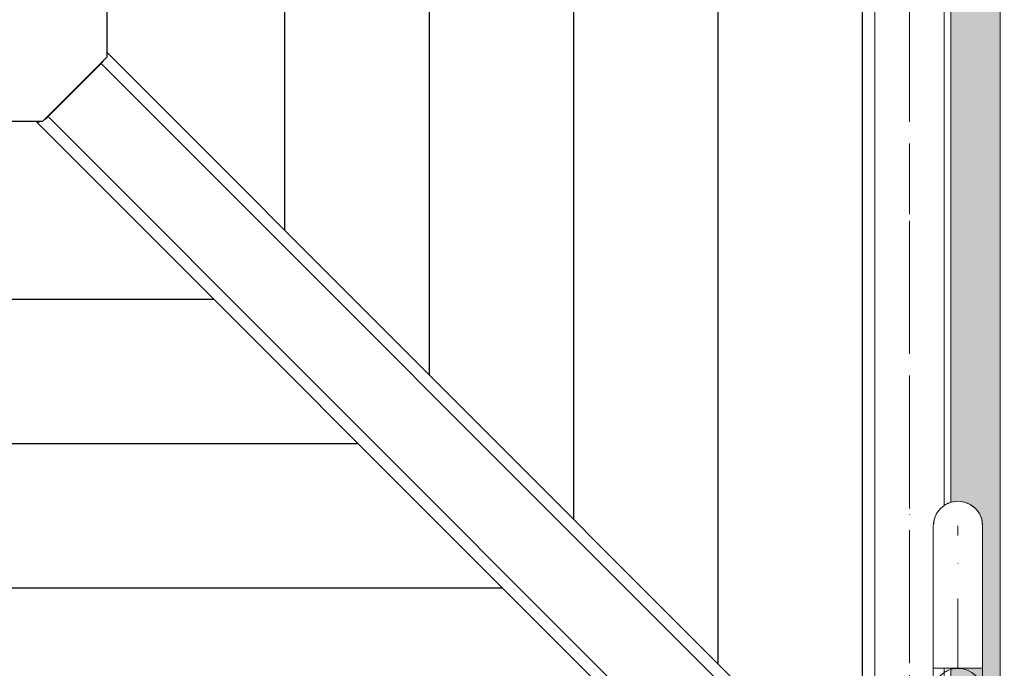
# Model space of a CAD drawing. Units: millimetres. Extents: x 78057 to 91352, y 9445 to 29946.
# Drawn here: x 82346 to 82844, y 23306 to 23634 of the extents above; entities that cross this region are included whole.
import ezdxf

# ---------------------------------------------------------------- set-up
doc = ezdxf.new("R2010")
doc.units = ezdxf.units.MM
doc.header["$MEASUREMENT"] = 0
doc.set_wipeout_variables(frame=1)
for name, pattern in [('Dot & Dashed', [67.027776, 35.277777, -17.638888, 0, -14.111111]), ('Hidden Line', [39.122222, 28.222222, -10.9]), ('Wipeout_Contour', [1000, 0, -1000])]:
    doc.linetypes.add(name, pattern=pattern)
doc.layers.add('0_Pen_No__1', color=7, linetype='Continuous', lineweight=30)
for name, color, linetype, lineweight, true_color in [('0_Pen_No__4', 7, 'Continuous', 5, 0x783c00), ('0_Pen_No__64', 7, 'Continuous', 5, 0x636300), ('0_Pen_No__65', 7, 'Continuous', 5, 0x636300), ('A-FLOR_Pen_No__2', 7, 'Continuous', 5, 0x747474)]:
    doc.layers.add(name, color=color, linetype=linetype, lineweight=lineweight, true_color=true_color)
doc.layers.add('A-FLOR', color=7, linetype='Continuous')

# ---------------------------------------------------------------- blocks, each defined once
blk = doc.blocks.new('Slab_10', base_point=(81841.61, 23220.38))
at = {"layer": 'A-FLOR_Pen_No__2', "linetype": 'Continuous', "flags": 128}
blk.add_lwpolyline([(81841.61, 23220.38), (81931.61, 23220.38), (81931.61, 23130.38), (82751.61, 23130.38), (82751.61, 23220.38), (82841.61, 23220.38), (82841.61, 24040.38), (82751.61, 24040.38), (82751.61, 24130.38), (81931.61, 24130.38), (81931.61, 24040.38), (81841.61, 24040.38)], close=True, dxfattribs=at)
blk = doc.blocks.new('Slab_25', base_point=(82832.75, 23377.54))
at = {"layer": 'A-FLOR_Pen_No__2', "linetype": 'Continuous', "flags": 128}
for points in [[(82832.75, 23377.54, -0.961539), (82807.75, 23377.54), (82807.75, 23223.52, 0.414214), (82810.75, 23220.52), (82829.75, 23220.52, 0.414214), (82832.75, 23223.52)], [(82820.25, 23333.02, 1), (82820.25, 23338.02, 1)], [(82820.25, 23280.52, 1), (82820.25, 23305.52, 1)], [(82820.25, 23248.02, 1), (82820.25, 23253.02, 1)]]:
    blk.add_lwpolyline(points, format="xyb", close=True, dxfattribs=at)
blk = doc.blocks.new('JK1_dzelens')
at = {"layer": '0_Pen_No__1', "linetype": 'Continuous'}
for p, q in [((1092.8, 267.15), (1092.8, 1056.61)), ((1019.8, 340.19), (1019.8, 983.65)), ((946.8, 413.23), (946.8, 910.68)), ((873.8, 486.26), (873.8, 837.72)), ((800.8, 559.3), (800.8, 764.75)), ((710.8, 647.16), (710.8, 678.27)), ((1324.15, 35.69), (710.8, 649.34)), ((678.27, 614.63), (710.8, 647.16)), ((680.95, 616.96), (707.83, 643.83)), ((707.83, 643.83), (708.2, 644.2)), ((1321.88, 29.48), (707.83, 643.83)), ((708.2, 644.2), (708.86, 644.99)), ((708.86, 644.99), (709.37, 645.73)), ((647.16, 614.63), (678.27, 614.63)), ((1288.78, 0.35), (674.8, 614.63)), ((674.86, 614.63), (675.23, 614.45)), ((675.23, 614.45), (675.84, 614.35)), ((675.84, 614.35), (676.54, 614.39)), ((676.54, 614.39), (677.31, 614.58)), ((677.31, 614.58), (677.44, 614.63)), ((679.09, 615.45), (679.78, 615.93)), ((679.78, 615.93), (680.58, 616.59)), ((680.58, 616.59), (680.95, 616.96)), ((1295, 2.61), (680.95, 616.96)), ((559.3, 524.63), (764.75, 524.63)), ((486.26, 451.63), (837.72, 451.63)), ((413.23, 378.63), (910.68, 378.63))]:
    blk.add_line(p, q, dxfattribs=at)
blk = doc.blocks.new('PK_karbasd')
at = {"layer": '0_Pen_No__65', "linetype": 'Continuous'}
blk.add_hatch(color=256, dxfattribs=at).paths.add_polyline_path([(0, -12.5), (820, -12.5), (820, 12.5), (0, 12.5)])
for p, q in [((0, 12.5), (0, 12.409)), ((0, 12.5), (820, 12.5)), ((0, 12.409), (0, 12.138)), ((0, 12.138), (0, 11.696)), ((0, 11.696), (0, 11.096)), ((0, 11.096), (0, 10.357)), ((0, 10.357), (0, 9.5)), ((820, 12.5), (820, 12.409)), ((820, 12.409), (820, 12.138)), ((820, 12.138), (820, 11.696)), ((820, 11.696), (820, 11.096)), ((820, 11.096), (820, 10.357)), ((820, 10.357), (820, 9.5)), ((0, 9.5), (0, 8.552)), ((0, 8.552), (0, 7.542)), ((0, 7.542), (0, 6.5)), ((0, 6.5), (0, -6.5)), ((820, 9.5), (820, 8.552)), ((820, 8.552), (820, 7.542)), ((820, 7.542), (820, 6.5)), ((820, 6.5), (820, -6.5)), ((0, -6.5), (0, -7.542)), ((0, -7.542), (0, -8.552)), ((0, -8.552), (0, -9.5)), ((0, -9.5), (0, -10.357)), ((820, -6.5), (820, -7.542)), ((820, -7.542), (820, -8.552)), ((820, -8.552), (820, -9.5)), ((820, -9.5), (820, -10.357)), ((0, -10.357), (0, -11.096)), ((0, -11.096), (0, -11.696)), ((0, -11.696), (0, -12.138)), ((0, -12.138), (0, -12.409)), ((0, -12.409), (0, -12.5)), ((0, -12.5), (820, -12.5)), ((820, -10.357), (820, -11.096)), ((820, -11.096), (820, -11.696)), ((820, -11.696), (820, -12.138)), ((820, -12.138), (820, -12.409)), ((820, -12.409), (820, -12.5))]:
    blk.add_line(p, q, dxfattribs=at)
blk = doc.blocks.new('Tube 10_2')
at = {"layer": '0_Pen_No__4', "linetype": 'Continuous'}
for p, q in [((0, 17.5), (0, -17.5)), ((820, 17.5), (0, 17.5)), ((820, -17.5), (820, 17.5)), ((0, -17.5), (820, -17.5))]:
    blk.add_line(p, q, dxfattribs=at)
at = {"layer": '0_Pen_No__4', "linetype": 'Hidden Line'}
blk.add_line((0, 0), (820, 0), dxfattribs=at)
blk.add_line((0, 0), (820, 0), dxfattribs=at)
at = {"layer": '0_Pen_No__64', "linetype": 'Dot & Dashed'}
blk.add_line((0, 0), (820, 0), dxfattribs=at)
blk = doc.blocks.new('Cylinder 12')
at = {"layer": '0_Pen_No__4', "linetype": 'Continuous'}
for start, end in [(0, 180), (0, 180), (180, 0), (180, 0)]:
    blk.add_arc((0, 0), 12.5, start, end, dxfattribs=at)
blk = doc.blocks.new('Elbow 12')
at = {"color": 254, "linetype": 'Wipeout_Contour', "lineweight": 0, "ltscale": 70.385762}
blk.add_wipeout([(-12.5, 18.63), (-12.5, 0), (-12.07, 0), (-12.07, 19.47)], dxfattribs=at)
at = {"color": 254, "linetype": 'Wipeout_Contour', "lineweight": 0, "ltscale": 123.177744}
blk.add_wipeout([(-12.5, 36), (-12.5, 18.63), (-12.07, 19.47), (-12.07, 37.62)], dxfattribs=at)
at = {"color": 254, "linetype": 'Wipeout_Contour', "lineweight": 0, "ltscale": 184.654496}
blk.add_wipeout([(-12.07, 53.2), (-12.5, 50.91), (-12.5, 36), (-12.07, 37.62)], dxfattribs=at)
at = {"color": 254, "linetype": 'Wipeout_Contour', "lineweight": 0, "ltscale": 69.289257}
blk.add_wipeout([(-12.07, 19.47), (-12.07, 0), (-10.83, 0), (-10.83, 20.25)], dxfattribs=at)
at = {"color": 254, "linetype": 'Wipeout_Contour', "lineweight": 0, "ltscale": 236.849693}
blk.add_wipeout([(-12.5, 62.35), (-12.5, 50.91), (-12.07, 53.2), (-12.07, 65.16)], dxfattribs=at)
at = {"color": 254, "linetype": 'Wipeout_Contour', "lineweight": 0, "ltscale": 126.18995}
blk.add_wipeout([(-12.07, 37.62), (-12.07, 19.47), (-10.83, 20.25), (-10.83, 39.12)], dxfattribs=at)
at = {"color": 254, "linetype": 'Wipeout_Contour', "lineweight": 0, "ltscale": 274.183725}
blk.add_wipeout([(-12.5, 69.55), (-12.5, 62.35), (-12.07, 65.16), (-12.07, 72.67)], dxfattribs=at)
at = {"color": 254, "linetype": 'Wipeout_Contour', "lineweight": 0, "ltscale": 191.096773}
blk.add_wipeout([(-10.83, 55.33), (-12.07, 53.2), (-12.07, 37.62), (-10.83, 39.12)], dxfattribs=at)
at = {"color": 254, "linetype": 'Wipeout_Contour', "lineweight": 0, "ltscale": 65.935586}
blk.add_wipeout([(-10.83, 20.25), (-10.83, 0), (-8.84, 0), (-8.84, 20.92)], dxfattribs=at)
at = {"layer": '0_Pen_No__4', "linetype": 'Continuous'}
blk.add_line((-12.5, 0), (-12.07, 0), dxfattribs=at)
at = {"color": 254, "linetype": 'Wipeout_Contour', "lineweight": 0, "ltscale": 293.596307}
blk.add_wipeout([(-12.5, 72), (-12.5, 69.55), (-12.07, 72.67), (-12.07, 75.24)], dxfattribs=at)
at = {"color": 254, "linetype": 'Wipeout_Contour', "lineweight": 0, "ltscale": 127.846372}
blk.add_wipeout([(-10.83, 39.12), (-10.83, 20.25), (-8.84, 20.92), (-8.84, 40.42)], dxfattribs=at)
at = {"layer": '0_Pen_No__4', "linetype": 'Continuous'}
for p, q in [((-12.5, 18.63), (-12.5, 36)), ((-12.5, 0), (-12.5, 18.63))]:
    blk.add_line(p, q, dxfattribs=at)
at = {"color": 254, "linetype": 'Wipeout_Contour', "lineweight": 0, "ltscale": 245.83834}
blk.add_wipeout([(-12.07, 65.16), (-12.07, 53.2), (-10.83, 55.33), (-10.83, 67.77)], dxfattribs=at)
at = {"color": 254, "linetype": 'Wipeout_Contour', "lineweight": 0, "ltscale": 60.834807}
blk.add_wipeout([(-8.84, 20.92), (-8.84, 0), (-6.25, 0), (-6.25, 21.44)], dxfattribs=at)
at = {"layer": '0_Pen_No__4', "linetype": 'Continuous'}
for p, q in [((-12.07, 0), (-10.83, 0)), ((-10.83, 0), (-8.84, 0))]:
    blk.add_line(p, q, dxfattribs=at)
at = {"color": 254, "linetype": 'Wipeout_Contour', "lineweight": 0, "ltscale": 284.910535}
blk.add_wipeout([(-12.07, 72.67), (-12.07, 65.16), (-10.83, 67.77), (-10.83, 75.58)], dxfattribs=at)
at = {"color": 254, "linetype": 'Wipeout_Contour', "lineweight": 0, "ltscale": 196.247483}
blk.add_wipeout([(-10.83, 39.12), (-8.84, 40.42), (-8.84, 57.16), (-10.83, 55.33)], dxfattribs=at)
at = {"layer": '0_Pen_No__4', "linetype": 'Continuous'}
blk.add_line((-12.5, 36), (-12.5, 50.91), dxfattribs=at)
at = {"color": 254, "linetype": 'Wipeout_Contour', "lineweight": 0, "ltscale": 305.209492}
blk.add_wipeout([(-12.07, 75.24), (-12.07, 72.67), (-10.83, 75.58), (-10.83, 78.25)], dxfattribs=at)
at = {"color": 254, "linetype": 'Wipeout_Contour', "lineweight": 0, "ltscale": 253.426224}
blk.add_wipeout([(-10.83, 67.77), (-10.83, 55.33), (-8.84, 57.16), (-8.84, 70.01)], dxfattribs=at)
at = {"color": 254, "linetype": 'Wipeout_Contour', "lineweight": 0, "ltscale": 128.46947}
blk.add_wipeout([(-8.84, 40.42), (-8.84, 20.92), (-6.25, 21.44), (-6.25, 41.41)], dxfattribs=at)
at = {"layer": '0_Pen_No__4', "linetype": 'Continuous'}
blk.add_line((-12.5, 50.91), (-12.5, 62.35), dxfattribs=at)
at = {"color": 254, "linetype": 'Wipeout_Contour', "lineweight": 0, "ltscale": 294.126599}
blk.add_wipeout([(-10.83, 75.58), (-10.83, 67.77), (-8.84, 70.01), (-8.84, 78.08)], dxfattribs=at)
at = {"color": 254, "linetype": 'Wipeout_Contour', "lineweight": 0, "ltscale": 200.043786}
blk.add_wipeout([(-8.84, 57.16), (-8.84, 40.42), (-6.25, 41.41), (-6.25, 58.57)], dxfattribs=at)
at = {"color": 254, "linetype": 'Wipeout_Contour', "lineweight": 0, "ltscale": 54.661693}
blk.add_wipeout([(-6.25, 21.44), (-6.25, 0), (-3.24, 0), (-3.24, 21.76)], dxfattribs=at)
at = {"layer": '0_Pen_No__4', "linetype": 'Continuous'}
for p, q in [((-12.5, 69.55), (-12.5, 72)), ((-12.5, 62.35), (-12.5, 69.55)), ((-8.84, 0), (-6.25, 0))]:
    blk.add_line(p, q, dxfattribs=at)
at = {"color": 254, "linetype": 'Wipeout_Contour', "lineweight": 0, "ltscale": 315.24859}
blk.add_wipeout([(-10.83, 78.25), (-10.83, 75.58), (-8.84, 78.08), (-8.84, 80.84)], dxfattribs=at)
at = {"color": 254, "linetype": 'Wipeout_Contour', "lineweight": 0, "ltscale": 259.318573}
blk.add_wipeout([(-6.25, 71.73), (-8.84, 70.01), (-8.84, 57.16), (-6.25, 58.57)], dxfattribs=at)
at = {"color": 254, "linetype": 'Wipeout_Contour', "lineweight": 0, "ltscale": 128.493475}
blk.add_wipeout([(-6.25, 41.41), (-6.25, 21.44), (-3.24, 21.76), (-3.24, 42.04)], dxfattribs=at)
at = {"layer": '0_Pen_No__4', "linetype": 'Continuous'}
blk.add_line((-12.5, 72), (-12.07, 75.24), dxfattribs=at)
at = {"color": 254, "linetype": 'Wipeout_Contour', "lineweight": 0, "ltscale": 301.395057}
blk.add_wipeout([(-8.84, 78.08), (-8.84, 70.01), (-6.25, 71.73), (-6.25, 80)], dxfattribs=at)
at = {"color": 254, "linetype": 'Wipeout_Contour', "lineweight": 0, "ltscale": 202.513776}
blk.add_wipeout([(-6.25, 58.57), (-6.25, 41.41), (-3.24, 42.04), (-3.24, 59.45)], dxfattribs=at)
at = {"color": 254, "linetype": 'Wipeout_Contour', "lineweight": 0, "ltscale": 48.281621}
blk.add_wipeout([(-3.24, 21.76), (-3.24, 0), (0, 0), (0, 21.87)], dxfattribs=at)
at = {"layer": '0_Pen_No__4', "linetype": 'Continuous'}
blk.add_line((-6.25, 0), (-3.24, 0), dxfattribs=at)
at = {"color": 254, "linetype": 'Wipeout_Contour', "lineweight": 0, "ltscale": 323.207715}
blk.add_wipeout([(-8.84, 80.84), (-8.84, 78.08), (-6.25, 80), (-6.25, 82.83)], dxfattribs=at)
at = {"color": 254, "linetype": 'Wipeout_Contour', "lineweight": 0, "ltscale": 263.330494}
blk.add_wipeout([(-3.24, 72.81), (-6.25, 71.73), (-6.25, 58.57), (-3.24, 59.45)], dxfattribs=at)
at = {"color": 254, "linetype": 'Wipeout_Contour', "lineweight": 0, "ltscale": 128.33623}
blk.add_wipeout([(-3.24, 42.04), (-3.24, 21.76), (0, 21.87), (0, 42.25)], dxfattribs=at)
at = {"layer": '0_Pen_No__4', "linetype": 'Continuous'}
for p, q in [((-10.83, 78.25), (-8.84, 80.84)), ((-12.07, 75.24), (-10.83, 78.25))]:
    blk.add_line(p, q, dxfattribs=at)
at = {"color": 254, "linetype": 'Wipeout_Contour', "lineweight": 0, "ltscale": 306.40559}
blk.add_wipeout([(-6.25, 80), (-6.25, 71.73), (-3.24, 72.81), (-3.24, 81.21)], dxfattribs=at)
at = {"color": 254, "linetype": 'Wipeout_Contour', "lineweight": 0, "ltscale": 203.717909}
blk.add_wipeout([(-3.24, 59.45), (-3.24, 42.04), (0, 42.25), (0, 59.75)], dxfattribs=at)
at = {"color": 254, "linetype": 'Wipeout_Contour', "lineweight": 0, "ltscale": 47.434008}
blk.add_wipeout([(0, 21.87), (0, 0), (3.24, 0), (3.24, 21.76)], dxfattribs=at)
at = {"layer": '0_Pen_No__4', "linetype": 'Continuous'}
blk.add_line((-3.24, 0), (0, 0), dxfattribs=at)
at = {"color": 254, "linetype": 'Wipeout_Contour', "lineweight": 0, "ltscale": 328.716613}
blk.add_wipeout([(-6.25, 82.83), (-6.25, 80), (-3.24, 81.21), (-3.24, 84.07)], dxfattribs=at)
at = {"color": 254, "linetype": 'Wipeout_Contour', "lineweight": 0, "ltscale": 265.358031}
blk.add_wipeout([(-3.24, 59.45), (0, 59.75), (0, 73.18), (-3.24, 72.81)], dxfattribs=at)
at = {"color": 254, "linetype": 'Wipeout_Contour', "lineweight": 0, "ltscale": 128.252226}
blk.add_wipeout([(0, 42.25), (0, 21.87), (3.24, 21.76), (3.24, 42.04)], dxfattribs=at)
at = {"layer": '0_Pen_No__4', "linetype": 'Continuous'}
blk.add_line((-8.84, 80.84), (-6.25, 82.83), dxfattribs=at)
at = {"color": 254, "linetype": 'Wipeout_Contour', "lineweight": 0, "ltscale": 308.960559}
blk.add_wipeout([(-3.24, 81.21), (-3.24, 72.81), (0, 73.18), (0, 81.62)], dxfattribs=at)
at = {"color": 254, "linetype": 'Wipeout_Contour', "lineweight": 0, "ltscale": 203.691167}
blk.add_wipeout([(0, 59.75), (0, 42.25), (3.24, 42.04), (3.24, 59.45)], dxfattribs=at)
at = {"color": 254, "linetype": 'Wipeout_Contour', "lineweight": 0, "ltscale": 53.088382}
blk.add_wipeout([(3.24, 21.76), (3.24, 0), (6.25, 0), (6.25, 21.44)], dxfattribs=at)
at = {"layer": '0_Pen_No__4', "linetype": 'Continuous'}
blk.add_line((0, 0), (3.24, 0), dxfattribs=at)
at = {"color": 254, "linetype": 'Wipeout_Contour', "lineweight": 0, "ltscale": 331.53371}
blk.add_wipeout([(-3.24, 84.07), (-3.24, 81.21), (0, 81.62), (0, 84.5)], dxfattribs=at)
at = {"color": 254, "linetype": 'Wipeout_Contour', "lineweight": 0, "ltscale": 265.345688}
blk.add_wipeout([(0, 59.75), (3.24, 59.45), (3.24, 72.81), (0, 73.18)], dxfattribs=at)
at = {"color": 254, "linetype": 'Wipeout_Contour', "lineweight": 0, "ltscale": 128.256715}
blk.add_wipeout([(3.24, 42.04), (3.24, 21.76), (6.25, 21.44), (6.25, 41.41)], dxfattribs=at)
at = {"layer": '0_Pen_No__4', "linetype": 'Continuous'}
blk.add_line((-6.25, 82.83), (-3.24, 84.07), dxfattribs=at)
at = {"color": 254, "linetype": 'Wipeout_Contour', "lineweight": 0, "ltscale": 308.954283}
blk.add_wipeout([(0, 81.62), (0, 73.18), (3.24, 72.81), (3.24, 81.21)], dxfattribs=at)
at = {"color": 254, "linetype": 'Wipeout_Contour', "lineweight": 0, "ltscale": 202.436635}
blk.add_wipeout([(3.24, 59.45), (3.24, 42.04), (6.25, 41.41), (6.25, 58.57)], dxfattribs=at)
at = {"color": 254, "linetype": 'Wipeout_Contour', "lineweight": 0, "ltscale": 59.491782}
blk.add_wipeout([(6.25, 21.44), (6.25, 0), (8.84, 0), (8.84, 20.92)], dxfattribs=at)
at = {"layer": '0_Pen_No__4', "linetype": 'Continuous'}
blk.add_line((3.24, 0), (6.25, 0), dxfattribs=at)
at = {"layer": '0_Pen_No__64', "linetype": 'Dot & Dashed'}
blk.add_line((0, 0), (0, 72), dxfattribs=at)
at = {"color": 254, "linetype": 'Wipeout_Contour', "lineweight": 0, "ltscale": 331.531025}
blk.add_wipeout([(0, 84.5), (0, 81.62), (3.24, 81.21), (3.24, 84.07)], dxfattribs=at)
at = {"color": 254, "linetype": 'Wipeout_Contour', "lineweight": 0, "ltscale": 263.294912}
blk.add_wipeout([(3.24, 59.45), (6.25, 58.57), (6.25, 71.73), (3.24, 72.81)], dxfattribs=at)
at = {"color": 254, "linetype": 'Wipeout_Contour', "lineweight": 0, "ltscale": 128.117276}
blk.add_wipeout([(6.25, 41.41), (6.25, 21.44), (8.84, 20.92), (8.84, 40.42)], dxfattribs=at)
at = {"layer": '0_Pen_No__4', "linetype": 'Continuous'}
blk.add_line((-3.24, 84.07), (0, 84.5), dxfattribs=at)
at = {"color": 254, "linetype": 'Wipeout_Contour', "lineweight": 0, "ltscale": 306.387768}
blk.add_wipeout([(3.24, 81.21), (3.24, 72.81), (6.25, 71.73), (6.25, 80)], dxfattribs=at)
at = {"color": 254, "linetype": 'Wipeout_Contour', "lineweight": 0, "ltscale": 199.924122}
blk.add_wipeout([(6.25, 58.57), (6.25, 41.41), (8.84, 40.42), (8.84, 57.16)], dxfattribs=at)
at = {"color": 254, "linetype": 'Wipeout_Contour', "lineweight": 0, "ltscale": 64.788061}
blk.add_wipeout([(8.84, 20.92), (8.84, 0), (10.83, 0), (10.83, 20.25)], dxfattribs=at)
at = {"color": 254, "linetype": 'Wipeout_Contour', "lineweight": 0, "ltscale": 328.709665}
blk.add_wipeout([(3.24, 84.07), (3.24, 81.21), (6.25, 80), (6.25, 82.83)], dxfattribs=at)
at = {"color": 254, "linetype": 'Wipeout_Contour', "lineweight": 0, "ltscale": 259.263203}
blk.add_wipeout([(8.84, 70.01), (6.25, 71.73), (6.25, 58.57), (8.84, 57.16)], dxfattribs=at)
at = {"color": 254, "linetype": 'Wipeout_Contour', "lineweight": 0, "ltscale": 127.422648}
blk.add_wipeout([(8.84, 40.42), (8.84, 20.92), (10.83, 20.25), (10.83, 39.12)], dxfattribs=at)
at = {"layer": '0_Pen_No__4', "linetype": 'Continuous'}
blk.add_line((0, 84.5), (3.24, 84.07), dxfattribs=at)
at = {"color": 254, "linetype": 'Wipeout_Contour', "lineweight": 0, "ltscale": 301.3677}
blk.add_wipeout([(6.25, 80), (6.25, 71.73), (8.84, 70.01), (8.84, 78.08)], dxfattribs=at)
at = {"color": 254, "linetype": 'Wipeout_Contour', "lineweight": 0, "ltscale": 196.096181}
blk.add_wipeout([(10.83, 55.33), (8.84, 57.16), (8.84, 40.42), (10.83, 39.12)], dxfattribs=at)
at = {"color": 254, "linetype": 'Wipeout_Contour', "lineweight": 0, "ltscale": 68.290551}
blk.add_wipeout([(10.83, 20.25), (10.83, 0), (12.07, 0), (12.07, 19.47)], dxfattribs=at)
at = {"layer": '0_Pen_No__4', "linetype": 'Continuous'}
blk.add_line((6.25, 0), (8.84, 0), dxfattribs=at)
at = {"color": 254, "linetype": 'Wipeout_Contour', "lineweight": 0, "ltscale": 323.197782}
blk.add_wipeout([(6.25, 82.83), (6.25, 80), (8.84, 78.08), (8.84, 80.84)], dxfattribs=at)
at = {"color": 254, "linetype": 'Wipeout_Contour', "lineweight": 0, "ltscale": 253.355855}
blk.add_wipeout([(8.84, 70.01), (8.84, 57.16), (10.83, 55.33), (10.83, 67.77)], dxfattribs=at)
at = {"color": 254, "linetype": 'Wipeout_Contour', "lineweight": 0, "ltscale": 125.733005}
blk.add_wipeout([(10.83, 39.12), (10.83, 20.25), (12.07, 19.47), (12.07, 37.62)], dxfattribs=at)
at = {"layer": '0_Pen_No__4', "linetype": 'Continuous'}
blk.add_line((3.24, 84.07), (6.25, 82.83), dxfattribs=at)
at = {"color": 254, "linetype": 'Wipeout_Contour', "lineweight": 0, "ltscale": 294.092277}
blk.add_wipeout([(8.84, 78.08), (8.84, 70.01), (10.83, 67.77), (10.83, 75.58)], dxfattribs=at)
at = {"color": 254, "linetype": 'Wipeout_Contour', "lineweight": 0, "ltscale": 190.92591}
blk.add_wipeout([(12.07, 53.2), (10.83, 55.33), (10.83, 39.12), (12.07, 37.62)], dxfattribs=at)
at = {"color": 254, "linetype": 'Wipeout_Contour', "lineweight": 0, "ltscale": 69.487656}
blk.add_wipeout([(12.07, 19.47), (12.07, 0), (12.5, 0), (12.5, 18.63)], dxfattribs=at)
at = {"layer": '0_Pen_No__4', "linetype": 'Continuous'}
for p, q in [((8.84, 0), (10.83, 0)), ((10.83, 0), (12.07, 0)), ((12.07, 0), (12.5, 0))]:
    blk.add_line(p, q, dxfattribs=at)
at = {"color": 254, "linetype": 'Wipeout_Contour', "lineweight": 0, "ltscale": 315.236842}
blk.add_wipeout([(8.84, 80.84), (8.84, 78.08), (10.83, 75.58), (10.83, 78.25)], dxfattribs=at)
at = {"color": 254, "linetype": 'Wipeout_Contour', "lineweight": 0, "ltscale": 245.758508}
blk.add_wipeout([(10.83, 67.77), (10.83, 55.33), (12.07, 53.2), (12.07, 65.16)], dxfattribs=at)
at = {"color": 254, "linetype": 'Wipeout_Contour', "lineweight": 0, "ltscale": 122.715676}
blk.add_wipeout([(12.07, 37.62), (12.07, 19.47), (12.5, 18.63), (12.5, 36)], dxfattribs=at)
at = {"layer": '0_Pen_No__4', "linetype": 'Continuous'}
for p, q in [((6.25, 82.83), (8.84, 80.84)), ((12.5, 0), (12.5, 18.63))]:
    blk.add_line(p, q, dxfattribs=at)
at = {"color": 254, "linetype": 'Wipeout_Contour', "lineweight": 0, "ltscale": 284.872118}
blk.add_wipeout([(10.83, 75.58), (10.83, 67.77), (12.07, 65.16), (12.07, 72.67)], dxfattribs=at)
at = {"color": 254, "linetype": 'Wipeout_Contour', "lineweight": 0, "ltscale": 184.475933}
blk.add_wipeout([(12.5, 50.91), (12.07, 53.2), (12.07, 37.62), (12.5, 36)], dxfattribs=at)
at = {"layer": '0_Pen_No__4', "linetype": 'Continuous'}
blk.add_line((12.5, 18.63), (12.5, 36), dxfattribs=at)
at = {"color": 254, "linetype": 'Wipeout_Contour', "lineweight": 0, "ltscale": 305.197031}
blk.add_wipeout([(10.83, 78.25), (10.83, 75.58), (12.07, 72.67), (12.07, 75.24)], dxfattribs=at)
at = {"color": 254, "linetype": 'Wipeout_Contour', "lineweight": 0, "ltscale": 236.766165}
blk.add_wipeout([(12.07, 65.16), (12.07, 53.2), (12.5, 50.91), (12.5, 62.35)], dxfattribs=at)
at = {"layer": '0_Pen_No__4', "linetype": 'Continuous'}
for p, q in [((8.84, 80.84), (10.83, 78.25)), ((12.5, 36), (12.5, 50.91))]:
    blk.add_line(p, q, dxfattribs=at)
at = {"color": 254, "linetype": 'Wipeout_Contour', "lineweight": 0, "ltscale": 274.144165}
blk.add_wipeout([(12.07, 72.67), (12.07, 65.16), (12.5, 62.35), (12.5, 69.55)], dxfattribs=at)
at = {"layer": '0_Pen_No__4', "linetype": 'Continuous'}
blk.add_line((12.5, 50.91), (12.5, 62.35), dxfattribs=at)
at = {"color": 254, "linetype": 'Wipeout_Contour', "lineweight": 0, "ltscale": 293.584169}
blk.add_wipeout([(12.07, 75.24), (12.07, 72.67), (12.5, 69.55), (12.5, 72)], dxfattribs=at)
at = {"layer": '0_Pen_No__4', "linetype": 'Continuous'}
for p, q in [((10.83, 78.25), (12.07, 75.24)), ((12.07, 75.24), (12.5, 72)), ((12.5, 69.55), (12.5, 72)), ((12.5, 62.35), (12.5, 69.55))]:
    blk.add_line(p, q, dxfattribs=at)

msp = doc.modelspace()

# ---------------------------------------------------------------- block references
at = {"color": 36, "linetype": 'Continuous', "lineweight": 5, "true_color": 0x783c00, "zscale": 1000, "rotation": 270}
for name, p in [('Tube 10_2', (82795.79, 24040.52)), ('Tube 10_2', (82795.79, 24040.52)), ('Tube 10_2', (82795.79, 24040.52)), ('Cylinder 12', (82820.25, 23377.54))]:
    msp.add_blockref(name, p, dxfattribs=at)
at = {"layer": '0_Pen_No__1', "linetype": 'Continuous', "zscale": 1000}
msp.add_blockref('JK1_dzelens', (81679.12, 22967.66), dxfattribs=at)
at = {"layer": '0_Pen_No__65', "linetype": 'Continuous', "zscale": 1000, "rotation": 90.0000000000001}
msp.add_blockref('PK_karbasd', (82829.11, 23220.38), dxfattribs=at)
at = {"layer": 'A-FLOR', "color": 8, "linetype": 'Continuous', "lineweight": 5, "true_color": 0x747474}
for name, p in [('Slab_10', (81841.61, 23220.38)), ('Slab_25', (82832.75, 23377.54))]:
    msp.add_blockref(name, p, dxfattribs=at)

# ---------------------------------------------------------------- next in the draw order: block references
at = {"color": 36, "linetype": 'Continuous', "lineweight": 5, "true_color": 0x783c00, "zscale": 1000}
msp.add_blockref('Elbow 12', (82820.25, 23305.54), dxfattribs=at)

doc.saveas('drawing.dxf')
